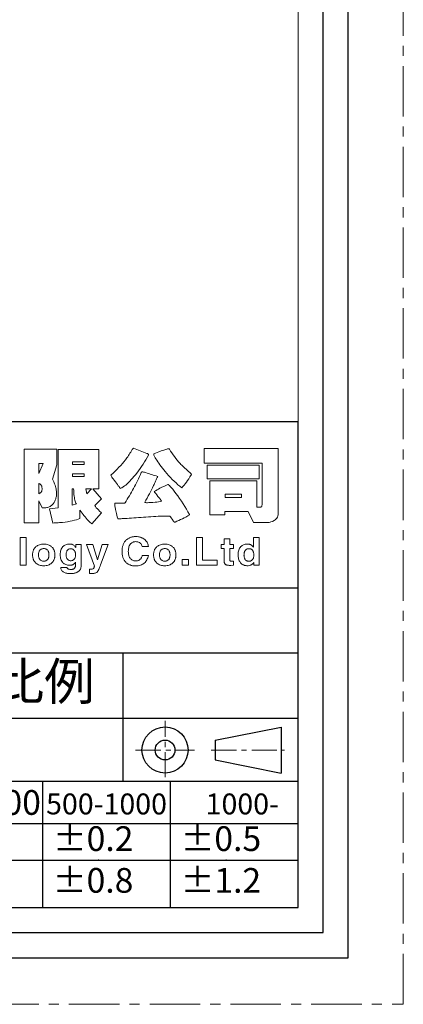
# Model space of a CAD drawing. Units: millimetres. Extents: x -1353 to 817, y -1443 to -991.
# Drawn here: x -717 to -670, y -1437 to -1317 of the extents above; entities that cross this region are included whole.
import ezdxf

# ---------------------------------------------------------------- set-up
doc = ezdxf.new("R2010")
doc.units = ezdxf.units.MM
doc.header["$LTSCALE"] = 16.335
doc.linetypes.add('CENTER', pattern=[0.6, 0.375, -0.075, 0.075, -0.075])
doc.layers.get('0').update_dxf_attribs({"linetype": 'CONTINUOUS'})
for name, color, linetype, lineweight in [('1实体粗线', 7, 'CONTINUOUS', 30), ('2实体细线', 2, 'CONTINUOUS', 15), ('3中心线', 1, 'CENTER', 5)]:
    doc.layers.add(name, color=color, linetype=linetype, lineweight=lineweight)
doc.styles.add('宋体', font='txt')

# ---------------------------------------------------------------- blocks, each defined once
blk = doc.blocks.new('A$C0649190B')
at = {"layer": '2实体细线', "color": 7, "lineweight": 0}
for points in [[(95.538, -3.528), (95.192, -4.684), (95.246, -4.791), (95.291, -4.89), (95.326, -4.98), (95.358, -5.057), (95.398, -5.164), (95.43, -5.268), (95.461, -5.371), (95.484, -5.47), (95.502, -5.565), (95.515, -5.659), (95.524, -5.749), (95.524, -5.834), (95.524, -5.884), (95.524, -5.929), (95.52, -5.965), (95.52, -5.992), (95.506, -6.063), (95.493, -6.135), (95.475, -6.203), (95.457, -6.27), (95.439, -6.333), (95.416, -6.392), (95.389, -6.45), (95.362, -6.504), (95.331, -6.558), (95.3, -6.607), (95.268, -6.652), (95.232, -6.697), (95.192, -6.738), (95.151, -6.774), (95.106, -6.81), (95.061, -6.846), (95.003, -6.882), (94.935, -6.917), (94.868, -6.944), (94.801, -6.967), (94.724, -6.985), (94.648, -6.998), (94.571, -7.003), (94.49, -7.007), (94.445, -7.007), (94.401, -6.998), (94.383, -6.998), (94.365, -6.994), (94.077, -6.437), (94.077, -8.212), (92.908, -8.212), (92.908, -2.252), (95.538, -2.252), (95.538, -3.528), (95.538, -3.528)], [(99.165, -7.416), (98.378, -8.288), (98.311, -8.234), (98.239, -8.176), (98.163, -8.104), (98.086, -8.023), (98.005, -7.938), (97.92, -7.843), (97.83, -7.736), (97.74, -7.623), (97.673, -7.538), (97.596, -7.434), (97.511, -7.318), (97.417, -7.183), (97.417, -7.852), (97.277, -7.906), (97.129, -7.96), (96.967, -8.005), (96.792, -8.046), (96.612, -8.086), (96.414, -8.122), (96.212, -8.154), (95.992, -8.176), (95.92, -8.185), (95.834, -8.19), (95.749, -8.199), (95.655, -8.203), (95.551, -8.212), (95.448, -8.216), (95.335, -8.225), (95.214, -8.23), (94.953, -7.093), (95.655, -6.994), (95.655, -2.279), (98.945, -2.279), (98.945, -5.466), (98.468, -5.466), (99.165, -6.266), (98.617, -6.819), (98.635, -6.859), (98.662, -6.9), (98.693, -6.944), (98.734, -6.989), (98.823, -7.088), (98.931, -7.201), (98.976, -7.246), (99.03, -7.295), (99.093, -7.353), (99.165, -7.416), (99.165, -7.416)], [(102.963, -2.733), (102.864, -2.917), (102.756, -3.106), (102.644, -3.286), (102.527, -3.47), (102.406, -3.65), (102.28, -3.83), (102.15, -4.009), (102.015, -4.185), (101.898, -4.328), (101.786, -4.463), (101.673, -4.594), (101.561, -4.719), (101.448, -4.841), (101.341, -4.953), (101.233, -5.057), (101.125, -5.16), (101.012, -5.232), (100.905, -5.299), (100.792, -5.371), (100.68, -5.439), (100.657, -5.403), (100.621, -5.353), (100.576, -5.286), (100.518, -5.209), (100.451, -5.12), (100.37, -5.012), (100.28, -4.89), (100.176, -4.755), (100.109, -4.666), (100.055, -4.589), (100.006, -4.522), (99.97, -4.463), (99.947, -4.418), (99.929, -4.382), (99.925, -4.364), (99.925, -4.355), (99.925, -4.346), (99.929, -4.337), (100.1, -4.185), (100.266, -4.027), (100.424, -3.874), (100.572, -3.722), (100.711, -3.573), (100.846, -3.42), (100.972, -3.277), (101.089, -3.128), (101.152, -3.043), (101.219, -2.958), (101.282, -2.868), (101.341, -2.778), (101.404, -2.683), (101.462, -2.589), (101.52, -2.495), (101.579, -2.396), (101.637, -2.292), (101.687, -2.225), (101.709, -2.202), (101.723, -2.184), (101.741, -2.18), (101.75, -2.18), (101.884, -2.234), (102.019, -2.283), (102.154, -2.337), (102.289, -2.387), (102.424, -2.441), (102.563, -2.49), (102.698, -2.544), (102.833, -2.598), (102.869, -2.616), (102.9, -2.634), (102.927, -2.652), (102.945, -2.67), (102.959, -2.688), (102.968, -2.701), (102.968, -2.719), (102.963, -2.733), (102.963, -2.733)], [(106.429, -4.315), (106.316, -4.49), (106.218, -4.652), (106.123, -4.796), (106.033, -4.931), (105.939, -5.048), (105.84, -5.16), (105.746, -5.272), (105.647, -5.385), (105.494, -5.259), (105.341, -5.129), (105.193, -4.989), (105.04, -4.845), (104.887, -4.697), (104.739, -4.54), (104.59, -4.378), (104.442, -4.212), (104.316, -4.063), (104.199, -3.924), (104.087, -3.785), (103.984, -3.654), (103.885, -3.524), (103.795, -3.394), (103.709, -3.272), (103.628, -3.151), (103.561, -3.043), (103.503, -2.944), (103.458, -2.859), (103.426, -2.787), (103.404, -2.728), (103.395, -2.683), (103.395, -2.665), (103.399, -2.652), (103.404, -2.643), (103.413, -2.634), (103.521, -2.584), (103.651, -2.526), (103.804, -2.468), (103.979, -2.4), (104.195, -2.324), (104.366, -2.27), (104.438, -2.252), (104.5, -2.238), (104.55, -2.229), (104.595, -2.225), (104.613, -2.225), (104.626, -2.229), (104.64, -2.238), (104.649, -2.243), (104.743, -2.405), (104.847, -2.557), (104.95, -2.71), (105.053, -2.859), (105.166, -3.002), (105.278, -3.142), (105.395, -3.277), (105.516, -3.407), (105.588, -3.483), (105.665, -3.56), (105.741, -3.636), (105.826, -3.717), (105.912, -3.798), (106.006, -3.883), (106.101, -3.964), (106.2, -4.054), (106.312, -4.153), (106.384, -4.23), (106.411, -4.257), (106.424, -4.283), (106.429, -4.301), (106.429, -4.315), (106.429, -4.315)], [(113.454, -7.268), (113.454, -7.38), (113.445, -7.484), (113.441, -7.569), (113.427, -7.646), (113.418, -7.682), (113.409, -7.718), (113.396, -7.749), (113.378, -7.78), (113.36, -7.807), (113.337, -7.839), (113.315, -7.866), (113.288, -7.893), (113.207, -7.96), (113.126, -8.023), (113.086, -8.05), (113.041, -8.073), (112.996, -8.095), (112.955, -8.113), (112.87, -8.145), (112.793, -8.167), (112.726, -8.181), (112.668, -8.185), (111.445, -8.185), (111.032, -7.304), (109.148, -7.304), (109.148, -7.56), (107.93, -7.56), (107.93, -4.809), (111.737, -4.809), (111.737, -6.953), (111.998, -6.953), (112.02, -6.953), (112.043, -6.949), (112.061, -6.94), (112.079, -6.931), (112.092, -6.922), (112.106, -6.908), (112.115, -6.895), (112.124, -6.882), (112.133, -6.846), (112.142, -6.805), (112.151, -6.765), (112.151, -6.72), (112.151, -3.385), (107.472, -3.385), (107.472, -2.193), (113.454, -2.193), (113.454, -7.268), (113.454, -7.268)], [(94.436, -3.407), (94.077, -3.407), (94.077, -4.216), (94.436, -3.407), (94.436, -3.407)], [(97.745, -3.501), (97.745, -3.29), (96.823, -3.29), (96.823, -3.501), (97.745, -3.501), (97.745, -3.501)], [(111.904, -4.652), (107.701, -4.652), (107.701, -3.537), (111.904, -3.537), (111.904, -4.652), (111.904, -4.652)], [(97.745, -4.477), (97.745, -4.261), (96.823, -4.261), (96.823, -4.477), (97.745, -4.477), (97.745, -4.477)], [(106.267, -7.533), (106.271, -7.542), (106.271, -7.556), (106.262, -7.569), (106.249, -7.587), (106.209, -7.619), (106.15, -7.659), (106.069, -7.709), (105.97, -7.763), (105.849, -7.821), (105.71, -7.884), (105.561, -7.951), (105.413, -8.023), (105.265, -8.091), (105.116, -8.158), (105.107, -8.163), (105.098, -8.163), (105.085, -8.163), (105.076, -8.158), (105.049, -8.145), (105.022, -8.122), (104.99, -8.086), (104.954, -8.046), (104.918, -7.992), (104.878, -7.929), (104.806, -7.812), (104.743, -7.731), (104.716, -7.7), (104.698, -7.682), (104.676, -7.668), (104.662, -7.664), (104.487, -7.664), (104.307, -7.668), (104.127, -7.673), (103.943, -7.677), (103.754, -7.686), (103.561, -7.695), (103.363, -7.704), (103.161, -7.718), (102.959, -7.731), (102.756, -7.745), (102.559, -7.758), (102.361, -7.772), (102.163, -7.785), (101.965, -7.798), (101.768, -7.812), (101.574, -7.825), (101.39, -7.839), (101.224, -7.852), (101.075, -7.861), (100.945, -7.87), (100.833, -7.875), (100.738, -7.879), (100.662, -7.884), (100.608, -7.884), (100.545, -7.884), (100.5, -7.879), (100.487, -7.879), (100.478, -7.875), (100.469, -7.87), (100.469, -7.866), (100.433, -7.727), (100.401, -7.592), (100.374, -7.466), (100.343, -7.344), (100.293, -7.129), (100.257, -6.953), (100.244, -6.877), (100.235, -6.814), (100.23, -6.765), (100.226, -6.72), (100.23, -6.679), (100.235, -6.652), (100.239, -6.643), (100.244, -6.634), (100.253, -6.63), (100.262, -6.63), (100.316, -6.63), (100.374, -6.63), (100.428, -6.63), (100.487, -6.634), (100.541, -6.634), (100.599, -6.634), (100.657, -6.634), (100.716, -6.634), (100.855, -6.634), (100.963, -6.625), (100.999, -6.616), (101.03, -6.612), (101.048, -6.603), (101.062, -6.589), (101.152, -6.45), (101.242, -6.311), (101.327, -6.167), (101.417, -6.023), (101.502, -5.879), (101.583, -5.731), (101.669, -5.583), (101.75, -5.434), (101.826, -5.286), (101.907, -5.133), (101.988, -4.971), (102.064, -4.814), (102.145, -4.648), (102.222, -4.477), (102.302, -4.306), (102.379, -4.131), (102.392, -4.113), (102.41, -4.104), (102.433, -4.095), (102.46, -4.09), (102.509, -4.095), (102.568, -4.104), (102.635, -4.122), (102.716, -4.144), (102.846, -4.189), (102.977, -4.23), (103.103, -4.27), (103.228, -4.31), (103.35, -4.351), (103.471, -4.387), (103.588, -4.423), (103.705, -4.459), (103.66, -4.549), (103.619, -4.643), (103.579, -4.737), (103.539, -4.832), (103.498, -4.926), (103.458, -5.021), (103.417, -5.111), (103.377, -5.205), (103.296, -5.371), (103.206, -5.538), (103.121, -5.708), (103.031, -5.875), (102.941, -6.041), (102.846, -6.207), (102.756, -6.374), (102.662, -6.54), (102.658, -6.549), (102.658, -6.553), (102.662, -6.562), (102.676, -6.562), (102.707, -6.571), (102.747, -6.58), (102.801, -6.585), (102.869, -6.585), (102.981, -6.58), (103.125, -6.576), (103.3, -6.562), (103.512, -6.544), (103.552, -6.54), (103.642, -6.531), (103.777, -6.517), (103.957, -6.499), (103.975, -6.49), (103.988, -6.481), (103.997, -6.472), (104.002, -6.459), (103.997, -6.441), (103.984, -6.419), (103.961, -6.383), (103.93, -6.338), (103.844, -6.225), (103.723, -6.077), (103.628, -5.96), (103.543, -5.852), (103.471, -5.762), (103.413, -5.681), (103.53, -5.614), (103.651, -5.547), (103.768, -5.479), (103.889, -5.412), (104.051, -5.34), (104.213, -5.268), (104.366, -5.196), (104.518, -5.12), (104.532, -5.12), (104.545, -5.12), (104.568, -5.133), (104.59, -5.147), (104.653, -5.2), (104.725, -5.277), (104.82, -5.376), (104.923, -5.502), (105.044, -5.654), (105.179, -5.83), (105.332, -6.036), (105.48, -6.243), (105.624, -6.455), (105.764, -6.666), (105.894, -6.882), (106.024, -7.097), (106.15, -7.313), (106.267, -7.533), (106.267, -7.533)], [(94.351, -5.466), (94.351, -5.407), (94.342, -5.353), (94.333, -5.299), (94.32, -5.254), (94.297, -5.209), (94.275, -5.169), (94.248, -5.133), (94.212, -5.102), (94.189, -5.079), (94.158, -5.061), (94.122, -5.043), (94.077, -5.021), (94.077, -5.857), (94.122, -5.834), (94.158, -5.816), (94.189, -5.798), (94.212, -5.785), (94.248, -5.753), (94.275, -5.722), (94.297, -5.686), (94.32, -5.65), (94.333, -5.609), (94.342, -5.565), (94.351, -5.515), (94.351, -5.466), (94.351, -5.466)], [(97.124, -6.684), (97.093, -6.621), (97.061, -6.549), (97.035, -6.468), (97.008, -6.378), (96.985, -6.279), (96.963, -6.171), (96.949, -6.059), (96.931, -5.933), (96.927, -5.839), (96.918, -5.731), (96.913, -5.605), (96.904, -5.466), (96.792, -5.466), (96.792, -6.792), (97.124, -6.684), (97.124, -6.684)], [(98.338, -5.466), (97.898, -5.466), (97.965, -5.861), (98.338, -5.466), (98.338, -5.466)], [(110.497, -6.176), (110.497, -5.902), (109.171, -5.902), (109.171, -6.176), (110.497, -6.176), (110.497, -6.176)], [(93.052, -9.394), (93.052, -11.646), (92.589, -11.646), (92.589, -9.394), (93.052, -9.394), (93.052, -9.394)], [(102.95, -10.131), (102.451, -10.131), (102.424, -10.05), (102.392, -9.987), (102.361, -9.929), (102.325, -9.884), (102.289, -9.853), (102.249, -9.821), (102.204, -9.799), (102.159, -9.776), (102.105, -9.763), (102.046, -9.749), (101.988, -9.745), (101.92, -9.74), (101.866, -9.745), (101.813, -9.749), (101.759, -9.763), (101.709, -9.781), (101.664, -9.799), (101.619, -9.826), (101.574, -9.857), (101.534, -9.893), (101.511, -9.92), (101.489, -9.947), (101.466, -9.978), (101.444, -10.01), (101.408, -10.077), (101.381, -10.154), (101.359, -10.239), (101.341, -10.329), (101.332, -10.423), (101.327, -10.527), (101.332, -10.608), (101.336, -10.684), (101.35, -10.761), (101.363, -10.828), (101.381, -10.891), (101.404, -10.954), (101.435, -11.012), (101.466, -11.066), (101.507, -11.12), (101.552, -11.165), (101.601, -11.206), (101.655, -11.237), (101.718, -11.264), (101.781, -11.282), (101.849, -11.291), (101.92, -11.295), (101.97, -11.295), (102.019, -11.291), (102.069, -11.282), (102.114, -11.269), (102.154, -11.255), (102.195, -11.237), (102.231, -11.215), (102.267, -11.188), (102.298, -11.161), (102.329, -11.129), (102.356, -11.093), (102.379, -11.057), (102.401, -11.012), (102.419, -10.972), (102.437, -10.922), (102.451, -10.873), (102.95, -10.873), (102.927, -10.967), (102.896, -11.053), (102.864, -11.138), (102.828, -11.215), (102.783, -11.286), (102.734, -11.354), (102.68, -11.417), (102.617, -11.471), (102.55, -11.525), (102.473, -11.574), (102.392, -11.615), (102.307, -11.646), (102.213, -11.673), (102.118, -11.691), (102.019, -11.7), (101.911, -11.705), (101.849, -11.705), (101.79, -11.7), (101.732, -11.696), (101.678, -11.687), (101.619, -11.673), (101.57, -11.664), (101.516, -11.646), (101.466, -11.628), (101.417, -11.61), (101.372, -11.588), (101.327, -11.565), (101.282, -11.538), (101.242, -11.507), (101.201, -11.475), (101.165, -11.444), (101.125, -11.408), (101.089, -11.367), (101.053, -11.322), (101.021, -11.277), (100.994, -11.233), (100.963, -11.183), (100.941, -11.134), (100.918, -11.084), (100.896, -11.026), (100.878, -10.972), (100.864, -10.913), (100.851, -10.855), (100.837, -10.792), (100.833, -10.725), (100.824, -10.662), (100.819, -10.59), (100.819, -10.522), (100.819, -10.45), (100.824, -10.383), (100.833, -10.316), (100.842, -10.253), (100.851, -10.19), (100.864, -10.127), (100.882, -10.068), (100.9, -10.014), (100.918, -9.96), (100.945, -9.907), (100.968, -9.857), (100.999, -9.808), (101.03, -9.758), (101.062, -9.713), (101.098, -9.673), (101.138, -9.632), (101.174, -9.596), (101.215, -9.56), (101.255, -9.529), (101.296, -9.502), (101.341, -9.475), (101.386, -9.448), (101.43, -9.426), (101.48, -9.408), (101.529, -9.39), (101.579, -9.376), (101.633, -9.363), (101.687, -9.354), (101.741, -9.345), (101.799, -9.336), (101.858, -9.336), (101.916, -9.331), (102.037, -9.336), (102.15, -9.349), (102.204, -9.358), (102.258, -9.372), (102.307, -9.385), (102.356, -9.403), (102.406, -9.421), (102.451, -9.439), (102.496, -9.462), (102.541, -9.489), (102.581, -9.511), (102.622, -9.542), (102.662, -9.574), (102.698, -9.605), (102.756, -9.664), (102.806, -9.727), (102.851, -9.79), (102.887, -9.853), (102.914, -9.92), (102.932, -9.987), (102.945, -10.059), (102.95, -10.131), (102.95, -10.131)], [(107.337, -9.394), (107.337, -11.237), (108.523, -11.237), (108.523, -11.646), (106.838, -11.646), (106.838, -9.394), (107.337, -9.394), (107.337, -9.394)], [(109.539, -9.524), (109.539, -9.974), (109.831, -9.974), (109.831, -10.289), (109.539, -10.289), (109.539, -11.197), (109.544, -11.233), (109.548, -11.264), (109.557, -11.286), (109.571, -11.304), (109.593, -11.313), (109.625, -11.322), (109.674, -11.327), (109.732, -11.331), (109.831, -11.331), (109.831, -11.655), (109.611, -11.664), (109.553, -11.664), (109.481, -11.66), (109.422, -11.655), (109.364, -11.651), (109.31, -11.637), (109.265, -11.624), (109.225, -11.61), (109.193, -11.588), (109.162, -11.565), (109.139, -11.543), (109.126, -11.52), (109.108, -11.493), (109.099, -11.462), (109.085, -11.426), (109.081, -11.39), (109.076, -11.345), (109.076, -11.304), (109.076, -10.289), (108.834, -10.289), (108.834, -9.974), (109.076, -9.974), (109.076, -9.524), (109.539, -9.524), (109.539, -9.524)], [(111.926, -9.394), (111.926, -11.646), (111.472, -11.646), (111.472, -11.435), (111.45, -11.466), (111.427, -11.498), (111.4, -11.525), (111.373, -11.547), (111.342, -11.574), (111.31, -11.597), (111.279, -11.615), (111.243, -11.633), (111.175, -11.655), (111.108, -11.673), (111.032, -11.687), (110.951, -11.687), (110.906, -11.687), (110.865, -11.682), (110.82, -11.678), (110.78, -11.673), (110.739, -11.66), (110.699, -11.651), (110.663, -11.637), (110.627, -11.619), (110.591, -11.601), (110.56, -11.579), (110.524, -11.556), (110.492, -11.534), (110.465, -11.507), (110.438, -11.475), (110.411, -11.444), (110.384, -11.412), (110.344, -11.349), (110.308, -11.282), (110.276, -11.21), (110.254, -11.134), (110.231, -11.053), (110.218, -10.972), (110.209, -10.882), (110.209, -10.792), (110.209, -10.689), (110.222, -10.594), (110.24, -10.504), (110.263, -10.423), (110.294, -10.343), (110.33, -10.271), (110.375, -10.208), (110.429, -10.145), (110.479, -10.095), (110.537, -10.05), (110.596, -10.014), (110.658, -9.987), (110.721, -9.96), (110.793, -9.947), (110.865, -9.934), (110.942, -9.934), (110.991, -9.934), (111.04, -9.938), (111.085, -9.943), (111.126, -9.956), (111.171, -9.965), (111.207, -9.983), (111.247, -10.001), (111.283, -10.019), (111.328, -10.055), (111.373, -10.095), (111.414, -10.14), (111.454, -10.194), (111.463, -9.394), (111.926, -9.394), (111.926, -9.394)], [(95.389, -10.81), (95.389, -10.864), (95.385, -10.913), (95.38, -10.963), (95.371, -11.012), (95.362, -11.062), (95.349, -11.107), (95.335, -11.147), (95.322, -11.192), (95.304, -11.233), (95.282, -11.273), (95.259, -11.309), (95.237, -11.345), (95.21, -11.381), (95.183, -11.412), (95.151, -11.444), (95.115, -11.475), (95.052, -11.525), (94.985, -11.57), (94.913, -11.606), (94.837, -11.637), (94.756, -11.66), (94.67, -11.673), (94.58, -11.687), (94.486, -11.687), (94.392, -11.687), (94.302, -11.673), (94.216, -11.66), (94.135, -11.637), (94.059, -11.606), (93.983, -11.57), (93.915, -11.525), (93.852, -11.475), (93.821, -11.444), (93.789, -11.412), (93.762, -11.381), (93.735, -11.345), (93.708, -11.309), (93.686, -11.273), (93.668, -11.233), (93.65, -11.192), (93.632, -11.147), (93.618, -11.107), (93.605, -11.062), (93.596, -11.012), (93.591, -10.963), (93.582, -10.913), (93.582, -10.864), (93.582, -10.81), (93.582, -10.756), (93.582, -10.707), (93.591, -10.657), (93.596, -10.608), (93.605, -10.558), (93.618, -10.513), (93.632, -10.473), (93.65, -10.428), (93.668, -10.388), (93.686, -10.347), (93.708, -10.311), (93.735, -10.275), (93.762, -10.239), (93.789, -10.208), (93.821, -10.176), (93.852, -10.145), (93.915, -10.095), (93.983, -10.05), (94.059, -10.014), (94.135, -9.987), (94.216, -9.96), (94.302, -9.947), (94.392, -9.934), (94.486, -9.934), (94.58, -9.934), (94.67, -9.947), (94.756, -9.96), (94.837, -9.987), (94.913, -10.014), (94.985, -10.05), (95.052, -10.095), (95.115, -10.145), (95.151, -10.176), (95.183, -10.208), (95.21, -10.239), (95.237, -10.275), (95.259, -10.311), (95.282, -10.347), (95.304, -10.388), (95.322, -10.428), (95.335, -10.473), (95.349, -10.513), (95.362, -10.558), (95.371, -10.608), (95.38, -10.657), (95.385, -10.707), (95.389, -10.756), (95.389, -10.81), (95.389, -10.81)], [(94.908, -10.81), (94.908, -10.761), (94.904, -10.711), (94.899, -10.666), (94.89, -10.621), (94.881, -10.585), (94.868, -10.545), (94.85, -10.509), (94.832, -10.477), (94.805, -10.437), (94.774, -10.401), (94.733, -10.37), (94.693, -10.347), (94.648, -10.325), (94.598, -10.311), (94.544, -10.307), (94.486, -10.302), (94.428, -10.307), (94.374, -10.311), (94.324, -10.325), (94.279, -10.347), (94.239, -10.37), (94.198, -10.401), (94.167, -10.432), (94.14, -10.473), (94.122, -10.509), (94.104, -10.545), (94.09, -10.585), (94.077, -10.626), (94.072, -10.666), (94.063, -10.711), (94.059, -10.761), (94.059, -10.81), (94.059, -10.859), (94.063, -10.909), (94.068, -10.954), (94.077, -10.999), (94.09, -11.035), (94.104, -11.075), (94.117, -11.111), (94.135, -11.143), (94.162, -11.183), (94.198, -11.219), (94.234, -11.251), (94.275, -11.273), (94.32, -11.295), (94.374, -11.309), (94.428, -11.313), (94.486, -11.318), (94.544, -11.313), (94.598, -11.309), (94.648, -11.295), (94.693, -11.273), (94.733, -11.251), (94.769, -11.219), (94.801, -11.188), (94.832, -11.147), (94.85, -11.111), (94.864, -11.075), (94.877, -11.035), (94.89, -10.994), (94.899, -10.954), (94.904, -10.909), (94.908, -10.859), (94.908, -10.81), (94.908, -10.81)], [(97.075, -9.974), (97.524, -9.974), (97.524, -11.556), (97.52, -11.637), (97.515, -11.709), (97.506, -11.781), (97.493, -11.844), (97.475, -11.902), (97.457, -11.956), (97.43, -12.006), (97.403, -12.051), (97.376, -12.082), (97.345, -12.114), (97.313, -12.141), (97.277, -12.167), (97.241, -12.194), (97.201, -12.217), (97.156, -12.239), (97.106, -12.257), (97.057, -12.271), (97.003, -12.284), (96.949, -12.298), (96.891, -12.307), (96.828, -12.316), (96.765, -12.32), (96.697, -12.325), (96.63, -12.325), (96.554, -12.325), (96.482, -12.316), (96.41, -12.307), (96.342, -12.298), (96.279, -12.28), (96.216, -12.257), (96.163, -12.235), (96.104, -12.208), (96.046, -12.172), (95.996, -12.132), (95.956, -12.091), (95.92, -12.042), (95.893, -11.992), (95.87, -11.938), (95.861, -11.884), (95.857, -11.821), (96.365, -11.821), (96.374, -11.862), (96.392, -11.893), (96.41, -11.92), (96.432, -11.938), (96.45, -11.952), (96.477, -11.961), (96.504, -11.97), (96.536, -11.979), (96.608, -11.988), (96.688, -11.992), (96.733, -11.992), (96.778, -11.988), (96.814, -11.979), (96.85, -11.97), (96.886, -11.956), (96.918, -11.938), (96.945, -11.92), (96.967, -11.898), (96.99, -11.871), (97.008, -11.844), (97.026, -11.812), (97.039, -11.776), (97.048, -11.74), (97.057, -11.7), (97.057, -11.655), (97.061, -11.61), (97.061, -11.408), (97.053, -11.403), (97.021, -11.457), (96.981, -11.502), (96.94, -11.543), (96.895, -11.574), (96.864, -11.592), (96.828, -11.61), (96.792, -11.624), (96.756, -11.633), (96.715, -11.642), (96.67, -11.651), (96.625, -11.651), (96.581, -11.655), (96.5, -11.651), (96.419, -11.642), (96.347, -11.624), (96.279, -11.601), (96.212, -11.57), (96.149, -11.534), (96.095, -11.493), (96.041, -11.444), (96.014, -11.412), (95.987, -11.381), (95.965, -11.349), (95.942, -11.318), (95.902, -11.242), (95.875, -11.165), (95.848, -11.08), (95.83, -10.99), (95.821, -10.895), (95.816, -10.792), (95.821, -10.689), (95.83, -10.594), (95.848, -10.504), (95.87, -10.423), (95.902, -10.343), (95.942, -10.271), (95.983, -10.208), (96.037, -10.145), (96.091, -10.095), (96.145, -10.05), (96.203, -10.014), (96.266, -9.987), (96.333, -9.96), (96.401, -9.947), (96.477, -9.934), (96.554, -9.934), (96.608, -9.934), (96.657, -9.938), (96.706, -9.947), (96.751, -9.956), (96.796, -9.974), (96.837, -9.992), (96.877, -10.01), (96.913, -10.037), (96.958, -10.073), (96.999, -10.118), (97.039, -10.167), (97.07, -10.226), (97.075, -9.974), (97.075, -9.974)], [(96.297, -10.819), (96.297, -10.864), (96.302, -10.909), (96.306, -10.949), (96.315, -10.99), (96.329, -11.03), (96.342, -11.066), (96.356, -11.098), (96.374, -11.129), (96.401, -11.165), (96.432, -11.197), (96.464, -11.224), (96.5, -11.246), (96.536, -11.264), (96.576, -11.273), (96.621, -11.282), (96.666, -11.282), (96.715, -11.282), (96.765, -11.273), (96.81, -11.264), (96.85, -11.246), (96.891, -11.224), (96.922, -11.197), (96.954, -11.165), (96.981, -11.129), (96.999, -11.098), (97.017, -11.062), (97.03, -11.026), (97.039, -10.985), (97.048, -10.945), (97.057, -10.9), (97.061, -10.85), (97.061, -10.801), (97.057, -10.747), (97.053, -10.698), (97.048, -10.653), (97.035, -10.608), (97.021, -10.567), (97.003, -10.527), (96.985, -10.491), (96.963, -10.455), (96.931, -10.423), (96.9, -10.392), (96.868, -10.37), (96.832, -10.347), (96.792, -10.334), (96.751, -10.32), (96.706, -10.316), (96.661, -10.311), (96.625, -10.311), (96.59, -10.32), (96.558, -10.325), (96.527, -10.338), (96.495, -10.352), (96.468, -10.37), (96.441, -10.392), (96.414, -10.419), (96.387, -10.455), (96.365, -10.495), (96.342, -10.536), (96.324, -10.585), (96.311, -10.639), (96.302, -10.693), (96.297, -10.756), (96.297, -10.819), (96.297, -10.819)], [(99.691, -9.974), (99.084, -11.615), (99.044, -11.727), (99.003, -11.826), (98.967, -11.916), (98.931, -11.997), (98.9, -12.064), (98.868, -12.118), (98.837, -12.163), (98.81, -12.199), (98.779, -12.226), (98.743, -12.248), (98.698, -12.271), (98.653, -12.284), (98.599, -12.298), (98.536, -12.307), (98.473, -12.316), (98.401, -12.316), (98.19, -12.316), (98.19, -11.965), (98.28, -11.97), (98.347, -11.97), (98.401, -11.961), (98.446, -11.947), (98.477, -11.934), (98.495, -11.92), (98.513, -11.902), (98.531, -11.88), (98.545, -11.853), (98.558, -11.826), (98.567, -11.794), (98.576, -11.758), (98.585, -11.718), (97.933, -9.974), (98.45, -9.974), (98.832, -11.206), (99.201, -9.974), (99.691, -9.974), (99.691, -9.974)], [(105.184, -10.81), (105.179, -10.864), (105.179, -10.913), (105.17, -10.963), (105.166, -11.012), (105.157, -11.062), (105.143, -11.107), (105.13, -11.147), (105.112, -11.192), (105.094, -11.233), (105.076, -11.273), (105.053, -11.309), (105.026, -11.345), (105.004, -11.381), (104.972, -11.412), (104.941, -11.444), (104.91, -11.475), (104.847, -11.525), (104.779, -11.57), (104.703, -11.606), (104.626, -11.637), (104.545, -11.66), (104.46, -11.673), (104.37, -11.687), (104.276, -11.687), (104.181, -11.687), (104.091, -11.673), (104.006, -11.66), (103.925, -11.637), (103.849, -11.606), (103.777, -11.57), (103.709, -11.525), (103.646, -11.475), (103.61, -11.444), (103.584, -11.412), (103.552, -11.381), (103.525, -11.345), (103.503, -11.309), (103.48, -11.273), (103.458, -11.233), (103.44, -11.192), (103.426, -11.147), (103.413, -11.107), (103.399, -11.062), (103.39, -11.012), (103.381, -10.963), (103.377, -10.913), (103.372, -10.864), (103.372, -10.81), (103.372, -10.756), (103.377, -10.707), (103.381, -10.657), (103.39, -10.608), (103.399, -10.558), (103.413, -10.513), (103.426, -10.473), (103.44, -10.428), (103.458, -10.388), (103.48, -10.347), (103.503, -10.311), (103.525, -10.275), (103.552, -10.239), (103.584, -10.208), (103.61, -10.176), (103.646, -10.145), (103.709, -10.095), (103.777, -10.05), (103.849, -10.014), (103.925, -9.987), (104.006, -9.96), (104.091, -9.947), (104.181, -9.934), (104.276, -9.934), (104.37, -9.934), (104.46, -9.947), (104.545, -9.96), (104.626, -9.987), (104.703, -10.014), (104.779, -10.05), (104.847, -10.095), (104.91, -10.145), (104.941, -10.176), (104.972, -10.208), (105.004, -10.239), (105.026, -10.275), (105.053, -10.311), (105.076, -10.347), (105.094, -10.388), (105.112, -10.428), (105.13, -10.473), (105.143, -10.513), (105.157, -10.558), (105.166, -10.608), (105.17, -10.657), (105.179, -10.707), (105.179, -10.756), (105.184, -10.81), (105.184, -10.81)], [(104.703, -10.81), (104.703, -10.761), (104.698, -10.711), (104.694, -10.666), (104.685, -10.621), (104.671, -10.585), (104.658, -10.545), (104.644, -10.509), (104.626, -10.477), (104.599, -10.437), (104.563, -10.401), (104.527, -10.37), (104.487, -10.347), (104.442, -10.325), (104.388, -10.311), (104.334, -10.307), (104.276, -10.302), (104.217, -10.307), (104.168, -10.311), (104.118, -10.325), (104.069, -10.347), (104.029, -10.37), (103.993, -10.401), (103.961, -10.432), (103.93, -10.473), (103.912, -10.509), (103.898, -10.545), (103.885, -10.585), (103.871, -10.626), (103.862, -10.666), (103.858, -10.711), (103.853, -10.761), (103.853, -10.81), (103.853, -10.859), (103.858, -10.909), (103.862, -10.954), (103.871, -10.999), (103.88, -11.035), (103.894, -11.075), (103.912, -11.111), (103.93, -11.143), (103.957, -11.183), (103.988, -11.219), (104.029, -11.251), (104.069, -11.273), (104.114, -11.295), (104.163, -11.309), (104.217, -11.313), (104.276, -11.318), (104.334, -11.313), (104.388, -11.309), (104.438, -11.295), (104.482, -11.273), (104.523, -11.251), (104.563, -11.219), (104.595, -11.188), (104.622, -11.147), (104.64, -11.111), (104.658, -11.075), (104.671, -11.035), (104.685, -10.994), (104.694, -10.954), (104.698, -10.909), (104.703, -10.859), (104.703, -10.81), (104.703, -10.81)], [(110.685, -10.824), (110.69, -10.868), (110.69, -10.913), (110.699, -10.958), (110.708, -10.999), (110.717, -11.039), (110.73, -11.08), (110.744, -11.116), (110.762, -11.147), (110.789, -11.192), (110.82, -11.228), (110.856, -11.26), (110.892, -11.282), (110.933, -11.304), (110.973, -11.318), (111.018, -11.327), (111.067, -11.327), (111.117, -11.327), (111.166, -11.318), (111.211, -11.309), (111.252, -11.291), (111.288, -11.269), (111.324, -11.246), (111.355, -11.215), (111.387, -11.179), (111.409, -11.147), (111.427, -11.111), (111.445, -11.075), (111.459, -11.035), (111.468, -10.99), (111.476, -10.945), (111.481, -10.895), (111.481, -10.846), (111.481, -10.792), (111.476, -10.738), (111.472, -10.689), (111.463, -10.639), (111.45, -10.594), (111.436, -10.554), (111.418, -10.518), (111.4, -10.482), (111.373, -10.441), (111.346, -10.405), (111.31, -10.379), (111.27, -10.352), (111.229, -10.334), (111.184, -10.32), (111.135, -10.316), (111.081, -10.311), (111.032, -10.316), (110.987, -10.32), (110.942, -10.334), (110.901, -10.352), (110.865, -10.374), (110.829, -10.401), (110.802, -10.432), (110.771, -10.468), (110.753, -10.504), (110.735, -10.54), (110.721, -10.581), (110.708, -10.621), (110.699, -10.666), (110.69, -10.716), (110.69, -10.77), (110.685, -10.824), (110.685, -10.824)], [(106.186, -11.188), (106.186, -11.646), (105.687, -11.646), (105.687, -11.188), (106.186, -11.188), (106.186, -11.188)]]:
    blk.add_lwpolyline(points, dxfattribs=at)

msp = doc.modelspace()

# ---------------------------------------------------------------- linework, layer by layer
at = {"lineweight": 25}
for p, q in [((-855.78, -1365.98), (-683.19, -1365.98)), ((-683.19, -1425.02), (-683.19, -1365.98)), ((-855.78, -1425.02), (-683.19, -1425.02))]:
    msp.add_line(p, q, dxfattribs=at)
at = {"color": 3, "lineweight": 25}
for p, q in [((-855.78, -1386.19), (-683.19, -1386.19)), ((-855.78, -1394.11), (-683.19, -1394.11)), ((-704.43, -1409.69), (-704.43, -1394.11)), ((-855.78, -1402.02), (-683.19, -1402.02)), ((-855.78, -1409.69), (-683.19, -1409.69)), ((-855.78, -1409.69), (-683.19, -1409.69)), ((-838.12, -1414.8), (-683.19, -1414.8)), ((-838.12, -1419.27), (-683.19, -1419.27))]:
    msp.add_line(p, q, dxfattribs=at)
msp.add_lwpolyline([(-978.74, -996.93), (-978.74, -1431.11), (-677.09, -1431.11), (-677.09, -996.93)], close=True)
at = {"layer": '1实体粗线', "ltscale": 0.1}
for p, q in [((-693.23, -1404.69), (-685.24, -1403.1)), ((-685.24, -1403.1), (-685.24, -1408.69)), ((-693.23, -1404.69), (-693.23, -1407.09)), ((-693.23, -1407.09), (-685.24, -1408.69))]:
    msp.add_line(p, q, dxfattribs=at)
at = {"layer": '1实体粗线'}
for p, q in [((-714.18, -1425.02), (-714.18, -1409.69)), ((-698.68, -1425.02), (-698.68, -1409.69))]:
    msp.add_line(p, q, dxfattribs=at)
msp.add_lwpolyline([(-975.69, -999.97), (-975.69, -1428.06), (-680.14, -1428.06), (-680.14, -999.97)], close=True, dxfattribs=at)
at = {"layer": '1实体粗线', "ltscale": 0.1}
for radius in [2.8, 1.2]:
    msp.add_circle((-699.33, -1405.89), radius, dxfattribs=at)
at = {"layer": '1实体粗线'}
for p in [(-707.41, -1419.27), (-691.91, -1419.27)]:
    msp.add_point(p, dxfattribs=at)
at = {"layer": '2实体细线'}
msp.add_lwpolyline([(-972.65, -1003.02), (-972.65, -1425.02), (-683.19, -1425.02), (-683.19, -1003.02)], close=True, dxfattribs=at)
at = {"layer": '3中心线', "ltscale": 0.5}
for p, q in [((-699.33, -1409.2), (-699.33, -1402.36)), ((-702.91, -1405.89), (-695.76, -1405.89)), ((-693.72, -1405.89), (-684.83, -1405.89))]:
    msp.add_line(p, q, dxfattribs=at)
at = {"layer": '3中心线'}
msp.add_lwpolyline([(-985.42, -991.27), (-985.42, -1436.77), (-670.42, -1436.77), (-670.42, -991.27)], close=True, dxfattribs=at)

# ---------------------------------------------------------------- block references
at = {"layer": '1实体粗线', "xscale": 1.5, "yscale": 1.5, "zscale": 1.5}
msp.add_blockref('A$C0649190B', (-855.78, -1365.98), dxfattribs=at)

# ---------------------------------------------------------------- texts
at = {"layer": '1实体粗线', "insert": (-720.14, -1395.3), "char_height": 4.5, "attachment_point": 1, "style": '宋体'}
msp.add_mtext_dynamic_manual_height_columns('比例', width=26.3505, gutter_width=1, heights=[0], dxfattribs=at)
at = {"layer": '1实体粗线', "attachment_point": 1, "style": '宋体'}
for s, insert, char_height, width in [('\\pxqc;300-500', (-729.67, -1410.76), 3, 15.4935), ('\\pxqc;500-1000', (-714.18, -1411.17), 2.5401, 15.4935), ('\\pxqc;1000-', (-705.45, -1411.17), 2.5401, 30.987), ('{\\W1.35004; }±0.2', (-714.18, -1415.15), 3, 15.4935), ('{\\W1.35004; }±0.5', (-698.68, -1415.15), 3, 15.4935), ('{\\W1.34613; }±0.8', (-714.18, -1420.22), 3, 15.4935), ('{\\W1.35004; }±1.2', (-698.68, -1420.22), 3, 15.4935)]:
    msp.add_mtext(s, dxfattribs=dict(at, insert=insert, char_height=char_height, width=width))

doc.saveas('drawing.dxf')
